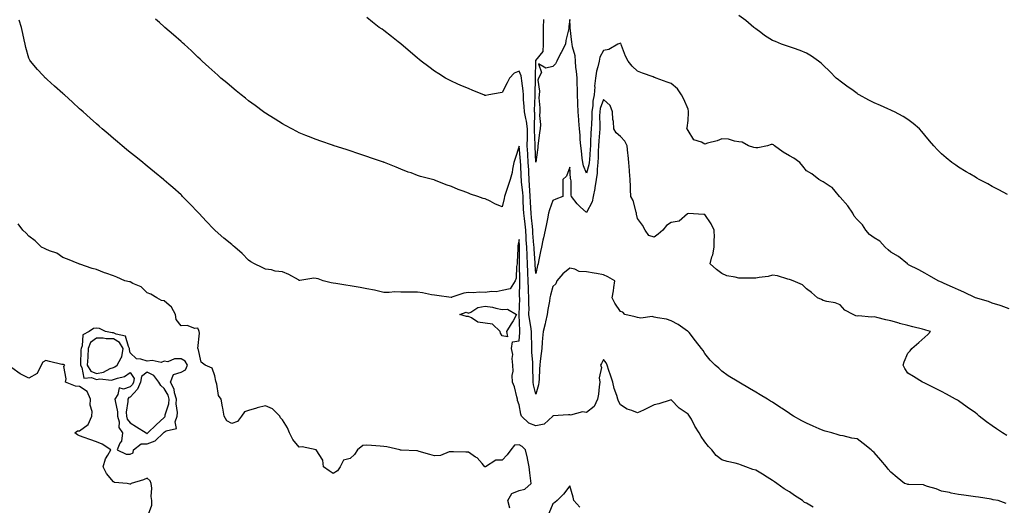
# Model space of a CAD drawing. Units: inches. Extents: x 944723 to 947363, y 7213418 to 7216058.
# Drawn here: x 945243 to 945825, y 7214299 to 7214586 of the extents above; entities that cross this region are included whole.
import ezdxf

# ---------------------------------------------------------------- set-up
doc = ezdxf.new("R2010")
doc.units = ezdxf.units.IN
doc.header["$MEASUREMENT"] = 0
doc.layers.add('Contour_94477213', color=7, linetype='Continuous', true_color=0x944d93)

msp = doc.modelspace()

# ---------------------------------------------------------------- linework, layer by layer
at = {"layer": 'Contour_94477213'}
for points in [[(945827.04, 7214482.94, 3196), (945821.94, 7214485.81, 3196), (945818.05, 7214487.76, 3196), (945815.39, 7214489.26, 3196), (945810.34, 7214491.92, 3196), (945808.9, 7214492.76, 3196), (945808.05, 7214493.23, 3196), (945804.72, 7214495.26, 3196), (945802.65, 7214496.53, 3196), (945798.05, 7214499.26, 3196), (945796.44, 7214500.3, 3196), (945794.09, 7214501.92, 3196), (945790.76, 7214504.63, 3196), (945788.05, 7214507, 3196), (945785.59, 7214509.46, 3196), (945783.39, 7214511.92, 3196), (945780.89, 7214514.75, 3196), (945778.05, 7214518.17, 3196), (945776.35, 7214520.22, 3196), (945774.92, 7214521.92, 3196), (945771.19, 7214525.06, 3196), (945768.05, 7214527.41, 3196), (945765.32, 7214529.19, 3196), (945760.23, 7214531.92, 3196), (945758.77, 7214532.64, 3196), (945758.05, 7214532.94, 3196), (945756.25, 7214533.72, 3196), (945751.86, 7214535.73, 3196), (945748.05, 7214537.23, 3196), (945744.96, 7214538.83, 3196), (945739.35, 7214541.92, 3196), (945738.58, 7214542.45, 3196), (945738.05, 7214542.78, 3196), (945734.87, 7214545.1, 3196), (945732.77, 7214546.63, 3196), (945728.05, 7214550.06, 3196), (945727, 7214550.87, 3196), (945725.7, 7214551.92, 3196), (945721.88, 7214555.75, 3196), (945718.05, 7214559.5, 3196), (945716.82, 7214560.69, 3196), (945715.27, 7214561.92, 3196), (945711.12, 7214564.99, 3196), (945708.05, 7214566.61, 3196), (945704.4, 7214568.27, 3196), (945700.36, 7214569.62, 3196), (945698.05, 7214570.49, 3196), (945696.95, 7214570.81, 3196), (945693.41, 7214571.92, 3196), (945689.7, 7214573.56, 3196), (945688.05, 7214574.26, 3196), (945683.32, 7214577.19, 3196), (945681.17, 7214578.81, 3196), (945678.05, 7214581.06, 3196), (945677.59, 7214581.47, 3196), (945677, 7214581.92, 3196), (945672.22, 7214586.08, 3196), (945668.05, 7214589.01, 3196)], [(945712.03, 7214297.94, 3200), (945708.05, 7214300.32, 3200), (945706.94, 7214300.81, 3200), (945705.81, 7214301.92, 3200), (945701.11, 7214304.97, 3200), (945698.05, 7214307.06, 3200), (945694.94, 7214308.81, 3200), (945690.59, 7214311.92, 3200), (945689.12, 7214312.99, 3200), (945688.05, 7214313.76, 3200), (945683.26, 7214316.71, 3200), (945683, 7214316.86, 3200), (945678.05, 7214319.83, 3200), (945676.42, 7214320.3, 3200), (945672.18, 7214321.92, 3200), (945669.16, 7214323.03, 3200), (945668.05, 7214323.5, 3200), (945665.86, 7214324.11, 3200), (945661.1, 7214324.97, 3200), (945658.05, 7214326.06, 3200), (945654.74, 7214328.6, 3200), (945652.13, 7214331.92, 3200), (945650.09, 7214333.97, 3200), (945648.05, 7214336.61, 3200), (945645.87, 7214339.75, 3200), (945644.68, 7214341.92, 3200), (945642.01, 7214345.88, 3200), (945640, 7214349.97, 3200), (945638.95, 7214351.92, 3200), (945638.58, 7214352.45, 3200), (945638.05, 7214353.01, 3200), (945634.61, 7214355.36, 3200), (945632.68, 7214356.55, 3200), (945628.05, 7214361.49, 3200), (945627.46, 7214361.33, 3200), (945620.84, 7214359.13, 3200), (945618.05, 7214358.52, 3200), (945613.61, 7214356.37, 3200), (945611.61, 7214355.47, 3200), (945608.05, 7214353.83, 3200), (945604.82, 7214355.14, 3200), (945602.01, 7214355.88, 3200), (945598.05, 7214358.52, 3200), (945596.89, 7214360.77, 3200), (945596.51, 7214361.92, 3200), (945595.88, 7214364.09, 3200), (945594.4, 7214368.27, 3200), (945593.52, 7214371.92, 3200), (945592.25, 7214376.12, 3200), (945591.19, 7214378.78, 3200), (945590.09, 7214381.92, 3200), (945589.5, 7214383.37, 3200), (945588.05, 7214385.42, 3200), (945586.92, 7214383.05, 3200), (945586.19, 7214381.92, 3200), (945586.75, 7214380.61, 3200), (945585.44, 7214374.54, 3200), (945585.86, 7214371.92, 3200), (945585.41, 7214369.28, 3200), (945585.1, 7214364.87, 3200), (945584.47, 7214361.92, 3200), (945582.48, 7214357.49, 3200), (945578.05, 7214354.03, 3200), (945575.66, 7214354.32, 3200), (945568.51, 7214352.37, 3200), (945568.05, 7214352.53, 3200), (945567.34, 7214352.64, 3200), (945558.07, 7214351.94, 3200), (945558.05, 7214351.94, 3200), (945558.05, 7214351.92, 3200), (945552.89, 7214347.08, 3200), (945548.05, 7214346.04, 3200), (945543.82, 7214347.68, 3200), (945539.43, 7214351.92, 3200), (945539.16, 7214353.03, 3200), (945538.05, 7214358.5, 3200), (945537.2, 7214361.06, 3200), (945537.12, 7214361.92, 3200), (945536.67, 7214363.31, 3200), (945535.3, 7214369.17, 3200), (945534.1, 7214371.92, 3200), (945534.02, 7214375.96, 3200), (945534.57, 7214378.44, 3200), (945534.44, 7214381.92, 3200), (945533.98, 7214386, 3200), (945534.46, 7214388.33, 3200), (945533.61, 7214391.92, 3200), (945534.08, 7214395.88, 3200), (945538.05, 7214396.45, 3200), (945538.54, 7214401.43, 3200), (945538.56, 7214401.92, 3200), (945538.49, 7214402.37, 3200), (945538.15, 7214411.82, 3200), (945538.14, 7214411.92, 3200), (945538.14, 7214412.02, 3200), (945538.43, 7214421.55, 3200), (945538.43, 7214421.92, 3200), (945538.41, 7214422.29, 3200), (945538.49, 7214431.49, 3200), (945538.47, 7214431.92, 3200), (945538.45, 7214432.33, 3200), (945538.4, 7214441.57, 3200), (945538.38, 7214441.92, 3200), (945538.37, 7214442.23, 3200), (945538.28, 7214451.69, 3200), (945538.28, 7214451.92, 3200), (945538.26, 7214452.13, 3200), (945538.05, 7214456.39, 3200), (945537.42, 7214452.55, 3200), (945537.33, 7214451.92, 3200), (945537.27, 7214451.14, 3200), (945537.03, 7214442.94, 3200), (945536.95, 7214441.92, 3200), (945536.59, 7214440.46, 3200), (945536.43, 7214433.54, 3200), (945535.74, 7214431.92, 3200), (945532.74, 7214427.23, 3200), (945528.05, 7214426.12, 3200), (945524.46, 7214425.51, 3200), (945521.67, 7214425.53, 3200), (945518.05, 7214425.08, 3200), (945514.72, 7214425.24, 3200), (945510.98, 7214424.85, 3200), (945508.05, 7214425.05, 3200), (945505.34, 7214424.62, 3200), (945498.32, 7214422.19, 3200), (945498.05, 7214422.13, 3200), (945497.81, 7214422.15, 3200), (945489.42, 7214423.29, 3200), (945488.05, 7214423.42, 3200), (945486.23, 7214423.74, 3200), (945480.86, 7214424.73, 3200), (945478.05, 7214425.2, 3200), (945474.81, 7214425.16, 3200), (945471.42, 7214425.28, 3200), (945468.05, 7214425.26, 3200), (945464.61, 7214425.36, 3200), (945461.14, 7214425.01, 3200), (945458.05, 7214425.1, 3200), (945454.02, 7214425.94, 3200), (945452.48, 7214426.35, 3200), (945448.05, 7214427.17, 3200), (945444.04, 7214427.9, 3200), (945441.65, 7214428.31, 3200), (945438.05, 7214428.95, 3200), (945435.58, 7214429.44, 3200), (945429.61, 7214430.36, 3200), (945428.05, 7214430.63, 3200), (945426.95, 7214430.81, 3200), (945422.2, 7214431.92, 3200), (945419.17, 7214433.05, 3200), (945418.05, 7214433.35, 3200), (945416.55, 7214433.42, 3200), (945408.29, 7214432.17, 3200), (945408.05, 7214432.19, 3200), (945407.49, 7214432.47, 3200), (945401.82, 7214435.69, 3200), (945398.05, 7214437.25, 3200), (945393.79, 7214437.66, 3200), (945391.59, 7214438.38, 3200), (945388.05, 7214438.89, 3200), (945386.03, 7214439.89, 3200), (945381.61, 7214441.92, 3200), (945379.41, 7214443.27, 3200), (945378.05, 7214444.26, 3200), (945374.18, 7214448.05, 3200), (945369.87, 7214451.92, 3200), (945368.87, 7214452.74, 3200), (945368.05, 7214453.42, 3200), (945363.4, 7214457.27, 3200), (945358.23, 7214461.74, 3200), (945358.05, 7214461.9, 3200), (945358.02, 7214461.92, 3200), (945357.34, 7214462.64, 3200), (945353.13, 7214467, 3200), (945348.66, 7214471.92, 3200), (945348.05, 7214472.55, 3200), (945343.46, 7214477.33, 3200), (945338.96, 7214481.92, 3200), (945338.49, 7214482.35, 3200), (945338.05, 7214482.74, 3200), (945333.22, 7214487.08, 3200), (945330.86, 7214489.11, 3200), (945328.05, 7214491.53, 3200), (945327.84, 7214491.72, 3200), (945327.6, 7214491.92, 3200), (945322.36, 7214496.22, 3200), (945318.05, 7214499.77, 3200), (945316.87, 7214500.75, 3200), (945315.42, 7214501.92, 3200), (945311.36, 7214505.24, 3200), (945308.05, 7214507.94, 3200), (945305.87, 7214509.75, 3200), (945303.26, 7214511.92, 3200), (945300.41, 7214514.28, 3200), (945298.05, 7214516.26, 3200), (945294.99, 7214518.85, 3200), (945291.42, 7214521.92, 3200), (945289.6, 7214523.48, 3200), (945288.05, 7214524.81, 3200), (945284.31, 7214528.19, 3200), (945280.16, 7214531.92, 3200), (945279.05, 7214532.92, 3200), (945278.05, 7214533.81, 3200), (945273.82, 7214537.68, 3200), (945269.15, 7214541.92, 3200), (945268.57, 7214542.45, 3200), (945268.05, 7214542.9, 3200), (945263.27, 7214547.13, 3200), (945258.85, 7214551.12, 3200), (945258.05, 7214551.84, 3200), (945258.01, 7214551.88, 3200), (945257.96, 7214551.92, 3200), (945256.38, 7214553.58, 3200), (945253.14, 7214557, 3200), (945249.04, 7214561.92, 3200), (945248.67, 7214562.55, 3200), (945248.05, 7214563.76, 3200), (945246.25, 7214570.12, 3200), (945245.94, 7214571.92, 3200), (945245.33, 7214574.63, 3200), (945244.38, 7214578.25, 3200), (945243.64, 7214581.92, 3200), (945242.36, 7214586.24, 3200)], [(945826.28, 7214300.14, 3199), (945821.43, 7214301.92, 3199), (945818.55, 7214302.41, 3199), (945818.05, 7214302.51, 3199), (945817.34, 7214302.62, 3199), (945809.93, 7214303.81, 3199), (945808.05, 7214304.15, 3199), (945805.43, 7214304.54, 3199), (945801.13, 7214304.99, 3199), (945798.05, 7214305.51, 3199), (945793.62, 7214306.35, 3199), (945792.71, 7214306.59, 3199), (945788.05, 7214307.35, 3199), (945784.86, 7214308.74, 3199), (945779.66, 7214310.3, 3199), (945778.05, 7214310.88, 3199), (945777.24, 7214311.12, 3199), (945768.64, 7214311.33, 3199), (945768.05, 7214311.45, 3199), (945767.62, 7214311.49, 3199), (945766.13, 7214311.92, 3199), (945761.67, 7214315.53, 3199), (945758.05, 7214318.62, 3199), (945756.52, 7214320.4, 3199), (945755.39, 7214321.92, 3199), (945752, 7214325.87, 3199), (945748.05, 7214330.42, 3199), (945747.26, 7214331.12, 3199), (945746.3, 7214331.92, 3199), (945741.72, 7214335.59, 3199), (945738.05, 7214338.37, 3199), (945734.89, 7214338.76, 3199), (945729.84, 7214340.12, 3199), (945728.05, 7214340.42, 3199), (945726.85, 7214340.71, 3199), (945723.12, 7214341.92, 3199), (945719.12, 7214342.99, 3199), (945718.05, 7214343.35, 3199), (945715.55, 7214344.42, 3199), (945712, 7214345.87, 3199), (945708.05, 7214347.7, 3199), (945705.27, 7214349.15, 3199), (945700.44, 7214351.92, 3199), (945698.94, 7214352.82, 3199), (945698.05, 7214353.42, 3199), (945693.69, 7214356.28, 3199), (945692.91, 7214356.78, 3199), (945688.05, 7214360.06, 3199), (945686.91, 7214360.79, 3199), (945685, 7214361.92, 3199), (945680.67, 7214364.54, 3199), (945678.05, 7214366.08, 3199), (945674.39, 7214368.25, 3199), (945668.08, 7214371.92, 3199), (945668.06, 7214371.92, 3199), (945668.05, 7214371.94, 3199), (945668.01, 7214371.96, 3199), (945661.76, 7214375.63, 3199), (945658.05, 7214378.52, 3199), (945656.3, 7214380.18, 3199), (945654.09, 7214381.92, 3199), (945651.04, 7214384.91, 3199), (945648.05, 7214388.93, 3199), (945646.89, 7214390.75, 3199), (945646.03, 7214391.92, 3199), (945642.5, 7214396.37, 3199), (945638.67, 7214401.3, 3199), (945638.19, 7214401.92, 3199), (945638.11, 7214401.98, 3199), (945638.05, 7214402.04, 3199), (945637.75, 7214402.23, 3199), (945632.13, 7214406, 3199), (945628.05, 7214408.23, 3199), (945625.35, 7214409.22, 3199), (945619.99, 7214409.99, 3199), (945618.05, 7214410.49, 3199), (945616.9, 7214410.77, 3199), (945610.06, 7214409.91, 3199), (945608.05, 7214410.18, 3199), (945606.66, 7214410.53, 3199), (945600.67, 7214411.92, 3199), (945599.45, 7214413.33, 3199), (945598.05, 7214413.76, 3199), (945594.8, 7214418.68, 3199), (945593.11, 7214421.92, 3199), (945593.98, 7214426, 3199), (945594.08, 7214427.96, 3199), (945594.73, 7214431.92, 3199), (945590.51, 7214434.38, 3199), (945588.05, 7214435.4, 3199), (945583.8, 7214436.18, 3199), (945582.56, 7214436.43, 3199), (945578.05, 7214437.21, 3199), (945573.68, 7214437.55, 3199), (945571.14, 7214438.83, 3199), (945568.05, 7214439.4, 3199), (945563.93, 7214436.04, 3199), (945560.38, 7214431.92, 3199), (945559.73, 7214430.24, 3199), (945558.05, 7214428.6, 3199), (945556.61, 7214423.37, 3199), (945556.29, 7214421.92, 3199), (945556.03, 7214419.89, 3199), (945555.05, 7214414.91, 3199), (945554.72, 7214411.92, 3199), (945553.72, 7214407.58, 3199), (945553.54, 7214406.43, 3199), (945552.29, 7214401.92, 3199), (945551.95, 7214398.03, 3199), (945551.79, 7214395.67, 3199), (945551.47, 7214391.92, 3199), (945551.11, 7214388.85, 3199), (945550.57, 7214384.44, 3199), (945550.27, 7214381.92, 3199), (945550.14, 7214379.83, 3199), (945549.92, 7214373.8, 3199), (945549.82, 7214371.92, 3199), (945549.56, 7214370.4, 3199), (945548.05, 7214364.81, 3199), (945546.59, 7214370.46, 3199), (945546.3, 7214371.92, 3199), (945546.35, 7214373.62, 3199), (945546.15, 7214380.03, 3199), (945546.19, 7214381.92, 3199), (945546.14, 7214383.83, 3199), (945545.59, 7214389.46, 3199), (945545.52, 7214391.92, 3199), (945545.6, 7214394.38, 3199), (945545.38, 7214399.26, 3199), (945545.45, 7214401.92, 3199), (945545.04, 7214404.93, 3199), (945544.35, 7214408.23, 3199), (945543.93, 7214411.92, 3199), (945543.94, 7214416.04, 3199), (945543.89, 7214417.76, 3199), (945543.91, 7214421.92, 3199), (945543.72, 7214426.26, 3199), (945543.62, 7214427.49, 3199), (945543.45, 7214431.92, 3199), (945543.23, 7214436.74, 3199), (945543.2, 7214437.08, 3199), (945542.99, 7214441.92, 3199), (945542.8, 7214446.67, 3199), (945542.8, 7214447.17, 3199), (945542.61, 7214451.92, 3199), (945542.32, 7214456.2, 3199), (945542.24, 7214457.72, 3199), (945541.97, 7214461.92, 3199), (945541.59, 7214465.46, 3199), (945541.19, 7214468.78, 3199), (945540.86, 7214471.92, 3199), (945540.72, 7214474.6, 3199), (945540.52, 7214479.46, 3199), (945540.39, 7214481.92, 3199), (945540.26, 7214484.13, 3199), (945539.55, 7214490.42, 3199), (945539.46, 7214491.92, 3199), (945539.39, 7214493.25, 3199), (945539.04, 7214500.92, 3199), (945538.99, 7214501.92, 3199), (945538.93, 7214502.8, 3199), (945538.05, 7214511.72, 3199), (945535.73, 7214504.24, 3199), (945535.05, 7214501.92, 3199), (945534.21, 7214498.09, 3199), (945533.9, 7214496.06, 3199), (945532.84, 7214491.92, 3199), (945531.54, 7214488.44, 3199), (945530.25, 7214484.13, 3199), (945529.51, 7214481.92, 3199), (945529.28, 7214480.69, 3199), (945528.05, 7214475.63, 3199), (945523.73, 7214477.6, 3199), (945520.96, 7214479.01, 3199), (945518.05, 7214480.44, 3199), (945516.87, 7214480.73, 3199), (945513.7, 7214481.92, 3199), (945509.32, 7214483.19, 3199), (945508.05, 7214483.74, 3199), (945505.07, 7214484.91, 3199), (945502.06, 7214485.92, 3199), (945498.05, 7214487.72, 3199), (945494.84, 7214488.72, 3199), (945488.62, 7214491.35, 3199), (945488.05, 7214491.57, 3199), (945487.77, 7214491.65, 3199), (945486.87, 7214491.92, 3199), (945479.81, 7214493.68, 3199), (945478.05, 7214494.36, 3199), (945474.21, 7214495.77, 3199), (945472.46, 7214496.33, 3199), (945468.05, 7214498.11, 3199), (945465.27, 7214499.13, 3199), (945458.51, 7214501.92, 3199), (945458.17, 7214502.04, 3199), (945458.05, 7214502.1, 3199), (945457.78, 7214502.19, 3199), (945450.72, 7214504.6, 3199), (945448.05, 7214505.61, 3199), (945443.27, 7214507.15, 3199), (945442.59, 7214507.39, 3199), (945438.05, 7214508.87, 3199), (945435.74, 7214509.6, 3199), (945428.64, 7214511.92, 3199), (945428.19, 7214512.06, 3199), (945428.05, 7214512.12, 3199), (945427.76, 7214512.21, 3199), (945420.72, 7214514.58, 3199), (945418.05, 7214515.49, 3199), (945413.5, 7214517.37, 3199), (945411.99, 7214517.99, 3199), (945408.05, 7214519.6, 3199), (945406.53, 7214520.4, 3199), (945403.59, 7214521.92, 3199), (945399.93, 7214523.8, 3199), (945398.05, 7214524.77, 3199), (945393.69, 7214527.56, 3199), (945390.27, 7214529.71, 3199), (945388.05, 7214531.1, 3199), (945387.58, 7214531.45, 3199), (945386.93, 7214531.92, 3199), (945381.84, 7214535.71, 3199), (945378.05, 7214538.44, 3199), (945376.13, 7214539.99, 3199), (945373.67, 7214541.92, 3199), (945370.61, 7214544.48, 3199), (945368.05, 7214546.55, 3199), (945365.16, 7214549.03, 3199), (945361.65, 7214551.92, 3199), (945359.78, 7214553.64, 3199), (945358.05, 7214555.2, 3199), (945354.53, 7214558.4, 3199), (945350.57, 7214561.92, 3199), (945349.31, 7214563.17, 3199), (945348.05, 7214564.36, 3199), (945344.18, 7214568.05, 3199), (945339.87, 7214571.92, 3199), (945338.93, 7214572.8, 3199), (945338.05, 7214573.58, 3199), (945333.65, 7214577.51, 3199), (945328.47, 7214581.92, 3199), (945328.25, 7214582.12, 3199), (945328.05, 7214582.27, 3199), (945325.23, 7214584.75, 3199), (945322.9, 7214586.78, 3199)], [(945826.59, 7214340.46, 3198), (945824.15, 7214341.92, 3198), (945820.47, 7214344.34, 3198), (945818.05, 7214346.2, 3198), (945814.57, 7214348.44, 3198), (945810.23, 7214351.92, 3198), (945809.04, 7214352.92, 3198), (945808.05, 7214353.83, 3198), (945803.25, 7214357.12, 3198), (945798.05, 7214360.83, 3198), (945797.37, 7214361.24, 3198), (945796.21, 7214361.92, 3198), (945791.03, 7214364.89, 3198), (945788.05, 7214366.53, 3198), (945784.42, 7214368.29, 3198), (945779.24, 7214370.73, 3198), (945778.05, 7214371.3, 3198), (945777.64, 7214371.51, 3198), (945776.81, 7214371.92, 3198), (945771.42, 7214375.3, 3198), (945768.05, 7214377.35, 3198), (945766.25, 7214380.12, 3198), (945765.28, 7214381.92, 3198), (945765.93, 7214384.03, 3198), (945768.05, 7214389.07, 3198), (945769.43, 7214390.55, 3198), (945770.43, 7214391.92, 3198), (945774.59, 7214395.38, 3198), (945778.05, 7214398.5, 3198), (945779.9, 7214400.08, 3198), (945781.39, 7214401.92, 3198), (945778.79, 7214402.66, 3198), (945778.05, 7214402.92, 3198), (945776.72, 7214403.25, 3198), (945770.93, 7214404.79, 3198), (945768.05, 7214405.46, 3198), (945763.22, 7214406.76, 3198), (945762.95, 7214406.82, 3198), (945758.05, 7214408.19, 3198), (945755.02, 7214408.89, 3198), (945749.77, 7214410.2, 3198), (945748.05, 7214410.61, 3198), (945746.62, 7214410.49, 3198), (945738.83, 7214411.14, 3198), (945738.05, 7214411.04, 3198), (945737.39, 7214411.26, 3198), (945735.66, 7214411.92, 3198), (945730.73, 7214414.6, 3198), (945728.05, 7214417.7, 3198), (945725.03, 7214418.89, 3198), (945720.22, 7214419.75, 3198), (945718.05, 7214420.38, 3198), (945717.01, 7214420.88, 3198), (945714.59, 7214421.92, 3198), (945711.08, 7214424.95, 3198), (945708.05, 7214427.23, 3198), (945705.7, 7214429.56, 3198), (945700.26, 7214431.92, 3198), (945698.56, 7214432.43, 3198), (945698.05, 7214432.68, 3198), (945697.11, 7214432.86, 3198), (945690.96, 7214434.83, 3198), (945688.05, 7214435.22, 3198), (945685.46, 7214434.52, 3198), (945680.06, 7214433.93, 3198), (945678.05, 7214433.5, 3198), (945676.53, 7214433.44, 3198), (945669.66, 7214433.52, 3198), (945668.05, 7214433.46, 3198), (945665.83, 7214434.13, 3198), (945661.03, 7214434.89, 3198), (945658.05, 7214436.22, 3198), (945654.77, 7214438.64, 3198), (945651.1, 7214441.92, 3198), (945652.18, 7214446.04, 3198), (945652.69, 7214447.29, 3198), (945653.52, 7214451.92, 3198), (945653.39, 7214456.57, 3198), (945653.67, 7214457.55, 3198), (945653.47, 7214461.92, 3198), (945651.75, 7214465.63, 3198), (945648.05, 7214471.14, 3198), (945647.31, 7214471.18, 3198), (945638.14, 7214471.84, 3198), (945638.05, 7214471.84, 3198), (945637.79, 7214471.67, 3198), (945632.77, 7214467.19, 3198), (945628.05, 7214466.49, 3198), (945625.2, 7214464.77, 3198), (945623.04, 7214461.92, 3198), (945620.43, 7214459.54, 3198), (945618.05, 7214457.76, 3198), (945614.92, 7214458.8, 3198), (945612.72, 7214461.92, 3198), (945611.04, 7214464.91, 3198), (945608.05, 7214468.78, 3198), (945607.51, 7214471.39, 3198), (945607.63, 7214471.92, 3198), (945607.36, 7214472.6, 3198), (945605.64, 7214479.5, 3198), (945604.13, 7214481.92, 3198), (945603.99, 7214485.98, 3198), (945603.99, 7214487.86, 3198), (945603.83, 7214491.92, 3198), (945603.4, 7214496.57, 3198), (945603.31, 7214497.19, 3198), (945602.92, 7214501.92, 3198), (945602.52, 7214506.39, 3198), (945602.47, 7214507.51, 3198), (945602.11, 7214511.92, 3198), (945600.64, 7214514.5, 3198), (945598.05, 7214517.39, 3198), (945595.57, 7214519.44, 3198), (945594.12, 7214521.92, 3198), (945593.83, 7214526.14, 3198), (945593.56, 7214527.43, 3198), (945593.33, 7214531.92, 3198), (945591.9, 7214535.77, 3198), (945588.05, 7214539.21, 3198), (945586.08, 7214533.89, 3198), (945585.77, 7214531.92, 3198), (945585.74, 7214529.6, 3198), (945585.93, 7214524.03, 3198), (945585.89, 7214521.92, 3198), (945585.73, 7214519.6, 3198), (945585.24, 7214514.73, 3198), (945585.05, 7214511.92, 3198), (945584.89, 7214508.76, 3198), (945584.79, 7214505.18, 3198), (945584.6, 7214501.92, 3198), (945584.18, 7214498.05, 3198), (945584.26, 7214495.71, 3198), (945583.69, 7214491.92, 3198), (945582.9, 7214487.06, 3198), (945582.81, 7214486.67, 3198), (945581.87, 7214481.92, 3198), (945581.26, 7214478.7, 3198), (945578.05, 7214472.39, 3198), (945574.21, 7214475.75, 3198), (945572.95, 7214476.82, 3198), (945572.49, 7214477.49, 3198), (945569.11, 7214481.92, 3198), (945568.84, 7214482.7, 3198), (945568.83, 7214491.14, 3198), (945568.67, 7214491.92, 3198), (945568.52, 7214492.39, 3198), (945568.05, 7214499.13, 3198), (945566.16, 7214493.81, 3198), (945563.96, 7214491.92, 3198), (945563.91, 7214487.78, 3198), (945563.91, 7214486.06, 3198), (945563.87, 7214481.92, 3198), (945559.79, 7214480.18, 3198), (945558.05, 7214479.5, 3198), (945555.99, 7214473.99, 3198), (945555.48, 7214471.92, 3198), (945554.8, 7214468.68, 3198), (945554.28, 7214465.69, 3198), (945553.42, 7214461.92, 3198), (945552.51, 7214457.45, 3198), (945552.17, 7214456.04, 3198), (945551.27, 7214451.92, 3198), (945550.76, 7214449.21, 3198), (945549.59, 7214443.46, 3198), (945549.29, 7214441.92, 3198), (945549.04, 7214440.94, 3198), (945548.05, 7214436.28, 3198), (945547.62, 7214441.49, 3198), (945547.6, 7214441.92, 3198), (945547.58, 7214442.39, 3198), (945546.99, 7214450.85, 3198), (945546.95, 7214451.92, 3198), (945546.86, 7214453.11, 3198), (945546.26, 7214460.14, 3198), (945546.15, 7214461.92, 3198), (945545.92, 7214464.05, 3198), (945545.41, 7214469.28, 3198), (945545.13, 7214471.92, 3198), (945544.96, 7214475.01, 3198), (945544.75, 7214478.62, 3198), (945544.58, 7214481.92, 3198), (945544.35, 7214485.61, 3198), (945544.31, 7214488.19, 3198), (945544.06, 7214491.92, 3198), (945543.83, 7214496.14, 3198), (945543.74, 7214497.62, 3198), (945543.52, 7214501.92, 3198), (945543.19, 7214506.78, 3198), (945543.17, 7214507.04, 3198), (945542.82, 7214511.92, 3198), (945542.95, 7214516.82, 3198), (945542.97, 7214517, 3198), (945543.09, 7214521.92, 3198), (945542.52, 7214526.39, 3198), (945541.99, 7214527.99, 3198), (945541.25, 7214531.92, 3198), (945541.16, 7214535.03, 3198), (945540.73, 7214539.24, 3198), (945540.63, 7214541.92, 3198), (945540.51, 7214544.38, 3198), (945539.69, 7214550.28, 3198), (945539.59, 7214551.92, 3198), (945539.36, 7214553.23, 3198), (945538.05, 7214556, 3198), (945535.14, 7214554.83, 3198), (945532.48, 7214551.92, 3198), (945530.94, 7214549.03, 3198), (945528.05, 7214543.37, 3198), (945526.82, 7214543.15, 3198), (945520.13, 7214541.92, 3198), (945518.36, 7214541.61, 3198), (945518.05, 7214541.57, 3198), (945517.79, 7214541.67, 3198), (945517.14, 7214541.92, 3198), (945510.73, 7214544.6, 3198), (945508.05, 7214545.71, 3198), (945503.69, 7214547.56, 3198), (945501.37, 7214548.6, 3198), (945498.05, 7214550.06, 3198), (945496.82, 7214550.69, 3198), (945494.61, 7214551.92, 3198), (945490.59, 7214554.46, 3198), (945488.05, 7214556.08, 3198), (945484.64, 7214558.52, 3198), (945480.06, 7214561.92, 3198), (945478.97, 7214562.84, 3198), (945478.05, 7214563.64, 3198), (945473.61, 7214567.47, 3198), (945468.37, 7214571.92, 3198), (945468.21, 7214572.08, 3198), (945468.05, 7214572.21, 3198), (945466.53, 7214573.44, 3198), (945462.68, 7214576.55, 3198), (945458.05, 7214580.1, 3198), (945456.97, 7214580.85, 3198), (945455.38, 7214581.92, 3198), (945451.25, 7214585.12, 3198), (945448.05, 7214587.76, 3198)], [(945828.05, 7214415.42, 3197), (945823.25, 7214417.12, 3197), (945822.69, 7214417.27, 3197), (945818.05, 7214418.78, 3197), (945815.75, 7214419.62, 3197), (945808.07, 7214421.92, 3197), (945808.05, 7214421.94, 3197), (945808.03, 7214421.94, 3197), (945801.28, 7214425.14, 3197), (945798.05, 7214426.51, 3197), (945794.4, 7214428.27, 3197), (945789.55, 7214430.42, 3197), (945788.05, 7214431.1, 3197), (945787.47, 7214431.33, 3197), (945786.03, 7214431.92, 3197), (945780.98, 7214434.85, 3197), (945778.05, 7214436.49, 3197), (945774.5, 7214438.37, 3197), (945768.48, 7214441.49, 3197), (945768.05, 7214441.72, 3197), (945767.94, 7214441.8, 3197), (945767.83, 7214441.92, 3197), (945762.56, 7214446.43, 3197), (945758.05, 7214448.87, 3197), (945756.34, 7214450.2, 3197), (945754.57, 7214451.92, 3197), (945751.47, 7214455.34, 3197), (945748.05, 7214457.35, 3197), (945745.43, 7214459.3, 3197), (945743.18, 7214461.92, 3197), (945741.17, 7214465.05, 3197), (945738.05, 7214468.27, 3197), (945736.32, 7214470.18, 3197), (945735.46, 7214471.92, 3197), (945732.51, 7214476.39, 3197), (945728.05, 7214481.41, 3197), (945727.8, 7214481.67, 3197), (945727.58, 7214481.92, 3197), (945725.06, 7214484.91, 3197), (945723.29, 7214487.15, 3197), (945722.16, 7214487.8, 3197), (945718.05, 7214490.57, 3197), (945717.13, 7214491, 3197), (945715.39, 7214491.92, 3197), (945711.31, 7214495.18, 3197), (945708.05, 7214496.96, 3197), (945705.85, 7214499.73, 3197), (945704.17, 7214501.92, 3197), (945700.71, 7214504.58, 3197), (945698.05, 7214505.85, 3197), (945694.22, 7214508.09, 3197), (945689.2, 7214511.92, 3197), (945688.58, 7214512.45, 3197), (945688.05, 7214512.66, 3197), (945687.29, 7214512.68, 3197), (945685.09, 7214511.92, 3197), (945679.37, 7214510.59, 3197), (945678.05, 7214510.67, 3197), (945676.89, 7214510.77, 3197), (945673.72, 7214511.92, 3197), (945670.1, 7214513.97, 3197), (945668.05, 7214514.28, 3197), (945665.47, 7214514.5, 3197), (945661.92, 7214515.79, 3197), (945658.05, 7214515.96, 3197), (945655.18, 7214514.79, 3197), (945649.51, 7214513.37, 3197), (945648.05, 7214512.9, 3197), (945645.93, 7214514.03, 3197), (945641.54, 7214515.4, 3197), (945638.05, 7214520.92, 3197), (945637.65, 7214521.53, 3197), (945637.38, 7214521.92, 3197), (945637.44, 7214522.53, 3197), (945638.05, 7214526.88, 3197), (945638.36, 7214531.61, 3197), (945638.33, 7214531.92, 3197), (945638.37, 7214532.25, 3197), (945638.05, 7214533.62, 3197), (945635.51, 7214539.38, 3197), (945634.22, 7214541.92, 3197), (945631.73, 7214545.59, 3197), (945628.05, 7214548.78, 3197), (945625.73, 7214549.6, 3197), (945619.21, 7214551.92, 3197), (945618.38, 7214552.25, 3197), (945618.05, 7214552.33, 3197), (945617.39, 7214552.58, 3197), (945611.02, 7214554.89, 3197), (945608.05, 7214556.02, 3197), (945605.06, 7214558.93, 3197), (945602.7, 7214561.92, 3197), (945601.07, 7214564.95, 3197), (945598.74, 7214571.22, 3197), (945598.44, 7214571.92, 3197), (945598.32, 7214572.19, 3197), (945598.05, 7214572.62, 3197), (945597.6, 7214572.37, 3197), (945596.57, 7214571.92, 3197), (945591.1, 7214568.87, 3197), (945588.05, 7214568.27, 3197), (945585.77, 7214564.21, 3197), (945585.45, 7214561.92, 3197), (945584.71, 7214558.58, 3197), (945583.87, 7214556.1, 3197), (945583.19, 7214551.92, 3197), (945582.77, 7214547.19, 3197), (945582.84, 7214546.71, 3197), (945582.56, 7214541.92, 3197), (945581.73, 7214538.23, 3197), (945581.75, 7214535.63, 3197), (945581.19, 7214531.92, 3197), (945581.14, 7214528.83, 3197), (945580.82, 7214524.69, 3197), (945580.76, 7214521.92, 3197), (945580.59, 7214519.38, 3197), (945580.41, 7214514.28, 3197), (945580.26, 7214511.92, 3197), (945580.15, 7214509.83, 3197), (945579.64, 7214503.5, 3197), (945579.55, 7214501.92, 3197), (945579.41, 7214500.57, 3197), (945578.05, 7214495.73, 3197), (945576.14, 7214500.01, 3197), (945575.72, 7214501.92, 3197), (945575.44, 7214504.52, 3197), (945574.91, 7214508.78, 3197), (945574.58, 7214511.92, 3197), (945574.3, 7214515.67, 3197), (945574.17, 7214518.05, 3197), (945573.86, 7214521.92, 3197), (945573.44, 7214526.53, 3197), (945573.35, 7214527.23, 3197), (945572.95, 7214531.92, 3197), (945572.79, 7214536.67, 3197), (945572.74, 7214537.23, 3197), (945572.56, 7214541.92, 3197), (945572.58, 7214546.45, 3197), (945572.41, 7214547.56, 3197), (945572.43, 7214551.92, 3197), (945572.08, 7214555.94, 3197), (945571.72, 7214558.25, 3197), (945571.36, 7214561.92, 3197), (945571.17, 7214565.03, 3197), (945569.6, 7214570.36, 3197), (945569.46, 7214571.92, 3197), (945569.24, 7214573.11, 3197), (945568.3, 7214581.67, 3197), (945568.26, 7214581.92, 3197), (945568.25, 7214582.12, 3197), (945568.05, 7214586.63, 3197), (945567.44, 7214582.53, 3197), (945567.47, 7214581.92, 3197), (945567.42, 7214581.3, 3197), (945565.75, 7214574.22, 3197), (945565.59, 7214571.92, 3197), (945562.87, 7214567.1, 3197), (945562.61, 7214566.49, 3197), (945560.44, 7214561.92, 3197), (945559.56, 7214560.42, 3197), (945558.05, 7214558.85, 3197), (945553.89, 7214557.76, 3197), (945549.56, 7214560.42, 3197), (945551.32, 7214555.2, 3197), (945549.49, 7214551.92, 3197), (945549.23, 7214550.73, 3197), (945550.22, 7214544.09, 3197), (945549.96, 7214541.92, 3197), (945549.82, 7214540.16, 3197), (945550.44, 7214534.3, 3197), (945550.31, 7214531.92, 3197), (945550.11, 7214529.87, 3197), (945550.65, 7214524.52, 3197), (945550.47, 7214521.92, 3197), (945550.19, 7214519.79, 3197), (945549.37, 7214513.23, 3197), (945549.19, 7214511.92, 3197), (945549.15, 7214510.81, 3197), (945548.05, 7214502.12, 3197), (945547.63, 7214511.49, 3197), (945547.6, 7214511.92, 3197), (945547.61, 7214512.35, 3197), (945547.21, 7214521.08, 3197), (945547.23, 7214521.92, 3197), (945547.11, 7214522.86, 3197), (945547.4, 7214531.28, 3197), (945547.28, 7214531.92, 3197), (945547.25, 7214532.72, 3197), (945547.54, 7214541.41, 3197), (945547.52, 7214541.92, 3197), (945547.49, 7214542.47, 3197), (945547.81, 7214551.69, 3197), (945547.8, 7214551.92, 3197), (945547.74, 7214552.23, 3197), (945547.97, 7214561.84, 3197), (945547.95, 7214561.92, 3197), (945547.95, 7214562.02, 3197), (945548.05, 7214562.31, 3197), (945552.24, 7214567.72, 3197), (945552.48, 7214571.92, 3197), (945552.48, 7214576.35, 3197), (945552.42, 7214577.55, 3197), (945552.42, 7214581.92, 3197), (945552.66, 7214586.53, 3197)], [(945532.59, 7214297.37, 3201), (945531.34, 7214301.92, 3201), (945533.86, 7214306.12, 3201), (945538.05, 7214307.76, 3201), (945541.43, 7214308.54, 3201), (945545.28, 7214311.92, 3201), (945544.89, 7214315.08, 3201), (945544.47, 7214318.35, 3201), (945544.02, 7214321.92, 3201), (945543.12, 7214326.84, 3201), (945543.12, 7214326.98, 3201), (945541.81, 7214331.92, 3201), (945539.98, 7214333.85, 3201), (945538.05, 7214334.79, 3201), (945535.35, 7214334.62, 3201), (945533.17, 7214331.92, 3201), (945530.99, 7214328.97, 3201), (945528.05, 7214325.85, 3201), (945524.24, 7214325.73, 3201), (945518.21, 7214321.92, 3201), (945518.1, 7214321.86, 3201), (945518.05, 7214321.84, 3201), (945517.98, 7214321.86, 3201), (945517.88, 7214321.92, 3201), (945516.2, 7214323.76, 3201), (945513.25, 7214327.12, 3201), (945512.34, 7214327.64, 3201), (945508.05, 7214330.47, 3201), (945506.62, 7214330.49, 3201), (945499.2, 7214330.77, 3201), (945498.05, 7214330.77, 3201), (945496.76, 7214330.63, 3201), (945491.49, 7214328.48, 3201), (945488.05, 7214328.29, 3201), (945485.23, 7214329.09, 3201), (945478.97, 7214331, 3201), (945478.05, 7214331.28, 3201), (945477.54, 7214331.41, 3201), (945468.24, 7214331.72, 3201), (945468.05, 7214331.76, 3201), (945467.91, 7214331.78, 3201), (945467.42, 7214331.92, 3201), (945459.74, 7214333.62, 3201), (945458.05, 7214333.85, 3201), (945455.93, 7214334.03, 3201), (945450.66, 7214334.52, 3201), (945448.05, 7214334.75, 3201), (945445.57, 7214334.4, 3201), (945442.52, 7214331.92, 3201), (945440.73, 7214329.24, 3201), (945438.05, 7214326.78, 3201), (945434.2, 7214325.77, 3201), (945432.14, 7214321.92, 3201), (945430.55, 7214319.42, 3201), (945428.05, 7214317.99, 3201), (945425.65, 7214319.52, 3201), (945422.35, 7214321.92, 3201), (945421.9, 7214325.77, 3201), (945418.05, 7214331.92, 3201), (945409.81, 7214333.68, 3201), (945408.05, 7214333.44, 3201), (945404.2, 7214338.07, 3201), (945402.32, 7214341.92, 3201), (945401.07, 7214344.95, 3201), (945398.05, 7214349.69, 3201), (945396.99, 7214350.85, 3201), (945396.44, 7214351.92, 3201), (945392.22, 7214356.1, 3201), (945388.05, 7214357.88, 3201), (945383.18, 7214356.78, 3201), (945382.73, 7214356.61, 3201), (945378.05, 7214355.16, 3201), (945375.63, 7214354.34, 3201), (945373.77, 7214351.92, 3201), (945371.4, 7214348.58, 3201), (945368.05, 7214347.55, 3201), (945365.14, 7214349.01, 3201), (945363.6, 7214351.92, 3201), (945362.77, 7214356.65, 3201), (945362.64, 7214357.33, 3201), (945361.79, 7214361.92, 3201), (945360.28, 7214364.15, 3201), (945359.18, 7214370.79, 3201), (945358.77, 7214371.92, 3201), (945358.57, 7214372.45, 3201), (945358.05, 7214375.69, 3201), (945356.46, 7214380.34, 3201), (945352.3, 7214381.92, 3201), (945349.92, 7214383.78, 3201), (945348.13, 7214391.84, 3201), (945348.08, 7214391.94, 3201), (945348.94, 7214401.04, 3201), (945348.73, 7214401.92, 3201), (945348.66, 7214402.53, 3201), (945348.05, 7214404.01, 3201), (945346.21, 7214403.76, 3201), (945341.64, 7214405.51, 3201), (945338.05, 7214405.34, 3201), (945335.27, 7214409.13, 3201), (945334.73, 7214411.92, 3201), (945332.49, 7214416.35, 3201), (945328.05, 7214420.01, 3201), (945326.52, 7214420.38, 3201), (945323.69, 7214421.92, 3201), (945320.15, 7214424.01, 3201), (945318.05, 7214424.85, 3201), (945314.42, 7214428.29, 3201), (945309.53, 7214430.44, 3201), (945308.05, 7214431.26, 3201), (945307.49, 7214431.37, 3201), (945304.78, 7214431.92, 3201), (945300.17, 7214434.03, 3201), (945298.05, 7214434.93, 3201), (945293.51, 7214436.45, 3201), (945292.79, 7214436.67, 3201), (945288.05, 7214438.62, 3201), (945285.42, 7214439.3, 3201), (945278.15, 7214441.82, 3201), (945278.05, 7214441.84, 3201), (945278, 7214441.88, 3201), (945277.69, 7214441.92, 3201), (945270.81, 7214444.67, 3201), (945268.05, 7214445.75, 3201), (945264.52, 7214448.38, 3201), (945260.22, 7214449.75, 3201), (945258.05, 7214450.73, 3201), (945257.27, 7214451.14, 3201), (945255.48, 7214451.92, 3201), (945251.82, 7214455.69, 3201), (945248.05, 7214458.35, 3201), (945246.35, 7214460.22, 3201), (945244.43, 7214461.92, 3201), (945241.73, 7214465.61, 3201)], [(945318.29, 7214292.17, 3202), (945320.86, 7214299.11, 3202), (945320.87, 7214301.92, 3202), (945320.37, 7214304.24, 3202), (945320.71, 7214309.26, 3202), (945320.34, 7214311.92, 3202), (945319.77, 7214313.64, 3202), (945318.05, 7214315.06, 3202), (945315.81, 7214314.17, 3202), (945308.6, 7214311.92, 3202), (945308.36, 7214311.61, 3202), (945308.05, 7214311.59, 3202), (945307.81, 7214311.67, 3202), (945306.22, 7214311.92, 3202), (945298.79, 7214312.66, 3202), (945298.05, 7214312.88, 3202), (945293.97, 7214317.84, 3202), (945291.98, 7214321.92, 3202), (945293.42, 7214326.55, 3202), (945294.81, 7214328.68, 3202), (945296.52, 7214331.92, 3202), (945291.32, 7214335.2, 3202), (945288.05, 7214336.65, 3202), (945284.11, 7214337.99, 3202), (945280.77, 7214339.19, 3202), (945278.05, 7214340.16, 3202), (945276.84, 7214340.71, 3202), (945275.22, 7214341.92, 3202), (945276.73, 7214343.25, 3202), (945278.05, 7214343.23, 3202), (945283.03, 7214346.94, 3202), (945285.2, 7214351.92, 3202), (945285.43, 7214354.54, 3202), (945284.39, 7214358.25, 3202), (945284.54, 7214361.92, 3202), (945282.62, 7214366.49, 3202), (945278.05, 7214369.38, 3202), (945275.67, 7214369.54, 3202), (945269.72, 7214371.92, 3202), (945270.15, 7214374.01, 3202), (945268.8, 7214381.18, 3202), (945269.26, 7214381.92, 3202), (945268.49, 7214382.37, 3202), (945268.05, 7214382.35, 3202), (945267.46, 7214382.51, 3202), (945260.23, 7214384.11, 3202), (945258.05, 7214384.73, 3202), (945256.25, 7214383.72, 3202), (945255.37, 7214381.92, 3202), (945252.86, 7214377.1, 3202), (945248.05, 7214374.32, 3202), (945243.21, 7214376.76, 3202), (945242.98, 7214376.86, 3202), (945238.05, 7214380.4, 3202)], [(945574.1, 7214297.97, 3201), (945570.38, 7214301.92, 3201), (945570.02, 7214303.89, 3201), (945568.05, 7214310.59, 3201), (945564.35, 7214305.63, 3201), (945560.6, 7214301.92, 3201), (945559.15, 7214300.83, 3201), (945558.05, 7214299.91, 3201), (945555.69, 7214294.28, 3201)]]:
    msp.add_polyline3d(points, dxfattribs=at)
for points in [[(945528.05, 7214399.44, 3200), (945527.07, 7214400.94, 3200), (945526.93, 7214401.92, 3200), (945522.38, 7214406.26, 3200), (945518.05, 7214406.78, 3200), (945513.57, 7214407.45, 3200), (945509.93, 7214410.03, 3200), (945508.05, 7214410.85, 3200), (945506.87, 7214410.73, 3200), (945503.01, 7214411.92, 3200), (945506.68, 7214413.29, 3200), (945508.05, 7214412.82, 3200), (945509.55, 7214413.42, 3200), (945513.75, 7214416.22, 3200), (945518.05, 7214416.9, 3200), (945522.43, 7214416.3, 3200), (945524.3, 7214415.67, 3200), (945528.05, 7214414.95, 3200), (945531.24, 7214415.1, 3200), (945536.57, 7214411.92, 3200), (945534.47, 7214408.35, 3200), (945533.44, 7214406.53, 3200), (945530.59, 7214401.92, 3200), (945531.13, 7214398.85, 3200)], [(945308.05, 7214329.34, 3202), (945309.77, 7214330.2, 3202), (945310.02, 7214331.92, 3202), (945314.51, 7214335.46, 3202), (945318.05, 7214335.47, 3202), (945322.81, 7214337.17, 3202), (945327.59, 7214341.92, 3202), (945327.83, 7214342.15, 3202), (945328.05, 7214342.35, 3202), (945329.34, 7214343.21, 3202), (945335.45, 7214344.52, 3202), (945334.62, 7214348.48, 3202), (945335.82, 7214351.92, 3202), (945336.05, 7214353.91, 3202), (945335.22, 7214359.09, 3202), (945335.41, 7214361.92, 3202), (945334.24, 7214365.73, 3202), (945333.93, 7214367.8, 3202), (945331.9, 7214371.92, 3202), (945333.54, 7214376.43, 3202), (945338.05, 7214377.92, 3202), (945340.73, 7214379.24, 3202), (945341.83, 7214381.92, 3202), (945340.55, 7214384.42, 3202), (945338.05, 7214385.67, 3202), (945334.12, 7214385.85, 3202), (945330.19, 7214384.05, 3202), (945328.05, 7214384.36, 3202), (945326.36, 7214383.62, 3202), (945321, 7214384.87, 3202), (945318.05, 7214384.4, 3202), (945314.32, 7214385.65, 3202), (945311.79, 7214385.67, 3202), (945308.05, 7214389.36, 3202), (945307.5, 7214391.37, 3202), (945307.59, 7214391.92, 3202), (945306.93, 7214393.03, 3202), (945305.25, 7214399.11, 3202), (945299.61, 7214400.36, 3202), (945298.05, 7214401.22, 3202), (945297.37, 7214401.24, 3202), (945293.41, 7214401.92, 3202), (945289.77, 7214403.64, 3202), (945288.05, 7214403.97, 3202), (945286.18, 7214403.8, 3202), (945283.69, 7214401.92, 3202), (945279.91, 7214400.06, 3202), (945279.55, 7214393.42, 3202), (945278.91, 7214391.92, 3202), (945278.87, 7214391.1, 3202), (945278.56, 7214382.43, 3202), (945278.54, 7214381.92, 3202), (945279.32, 7214380.65, 3202), (945280.49, 7214374.36, 3202), (945285.16, 7214374.81, 3202), (945288.05, 7214373.62, 3202), (945290.08, 7214373.95, 3202), (945296.88, 7214373.09, 3202), (945298.05, 7214373.46, 3202), (945300.56, 7214374.42, 3202), (945304.65, 7214375.32, 3202), (945308.05, 7214377.58, 3202), (945310.32, 7214374.19, 3202), (945309.92, 7214371.92, 3202), (945309.36, 7214370.61, 3202), (945308.05, 7214369.17, 3202), (945303.97, 7214367.84, 3202), (945301.44, 7214368.54, 3202), (945300.75, 7214364.62, 3202), (945298.96, 7214361.92, 3202), (945299, 7214360.96, 3202), (945300.43, 7214354.3, 3202), (945300.5, 7214351.92, 3202), (945301.41, 7214348.56, 3202), (945301.21, 7214345.08, 3202), (945303.43, 7214341.92, 3202), (945302.91, 7214337.06, 3202), (945301.93, 7214335.79, 3202), (945300.24, 7214331.92, 3202), (945305.57, 7214329.44, 3202)], [(945298.05, 7214380.63, 3203), (945298.99, 7214380.98, 3203), (945300.22, 7214381.92, 3203), (945302.57, 7214386.43, 3203), (945302.99, 7214386.98, 3203), (945303.79, 7214391.92, 3203), (945301.66, 7214395.53, 3203), (945298.05, 7214397.53, 3203), (945293.73, 7214397.6, 3203), (945292.08, 7214397.9, 3203), (945288.05, 7214397.99, 3203), (945284.55, 7214395.42, 3203), (945283.05, 7214391.92, 3203), (945282.84, 7214387.13, 3203), (945282.83, 7214386.69, 3203), (945282.61, 7214381.92, 3203), (945284.69, 7214378.56, 3203), (945288.05, 7214377.17, 3203), (945292.14, 7214377.82, 3203), (945296.16, 7214380.03, 3203)], [(945318.05, 7214341.65, 3203), (945318.25, 7214341.72, 3203), (945318.44, 7214341.92, 3203), (945323.26, 7214346.71, 3203), (945328.05, 7214351.14, 3203), (945328.52, 7214351.45, 3203), (945328.68, 7214351.92, 3203), (945328.76, 7214352.64, 3203), (945330.91, 7214359.05, 3203), (945331.12, 7214361.92, 3203), (945330.39, 7214364.26, 3203), (945328.05, 7214368.11, 3203), (945326.06, 7214369.93, 3203), (945324.92, 7214371.92, 3203), (945322.01, 7214375.88, 3203), (945318.05, 7214377.88, 3203), (945314.63, 7214375.34, 3203), (945314.06, 7214371.92, 3203), (945312.23, 7214367.74, 3203), (945308.05, 7214363.15, 3203), (945307.13, 7214362.84, 3203), (945306.52, 7214361.92, 3203), (945306.59, 7214360.46, 3203), (945305.69, 7214354.28, 3203), (945305.76, 7214351.92, 3203), (945306.24, 7214350.1, 3203), (945308.05, 7214347.94, 3203), (945311.75, 7214345.61, 3203), (945317.44, 7214341.92, 3203), (945317.79, 7214341.65, 3203)]]:
    msp.add_polyline3d(points, close=True, dxfattribs=at)

doc.saveas('drawing.dxf')
